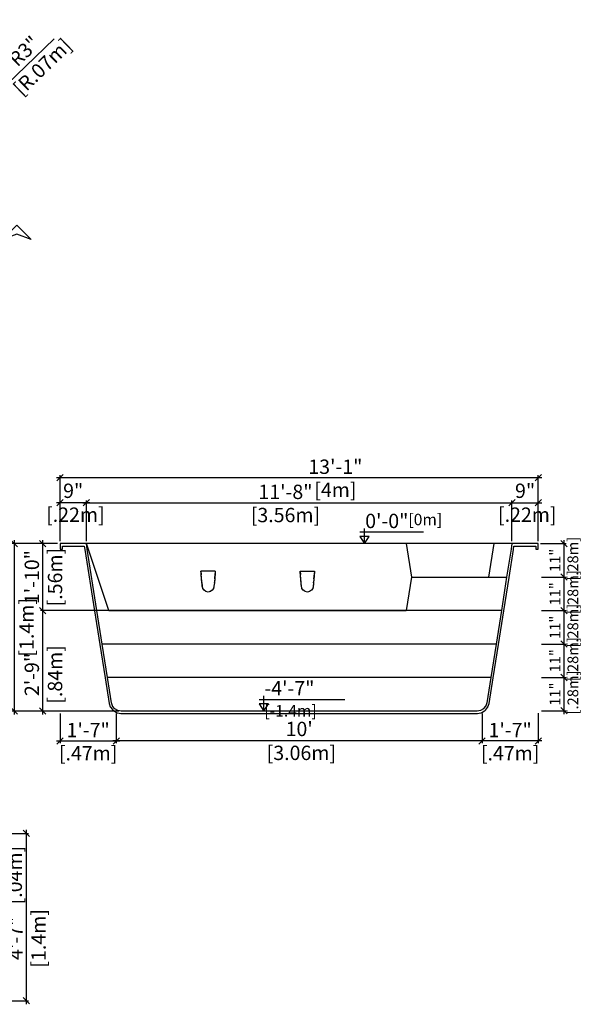
# Model space of a CAD drawing. Units: millimetres. Extents: x 270.5 to 284.2, y 128.8 to 137.6.
# Drawn here: x 279.5 to 284.2, y 129.2 to 137.4 of the extents above; entities that cross this region are included whole.
import ezdxf

# ---------------------------------------------------------------- set-up
doc = ezdxf.new("R2010")
doc.units = ezdxf.units.MM
doc.linetypes.add('DASHED', pattern=[0.75, 0.5, -0.25])
for name, color, linetype in [('iGUi_ARESTAS INTERNAS', 2, 'Continuous'), ('iGUi_CORTE LONGITUDINAL', 166, 'Continuous'), ('iGUi_CORTE TRANSVERSAL', 116, 'Continuous'), ('iGUi_COTAS', 14, 'Continuous'), ('iGUi_TEXTO', 7, 'Continuous')]:
    doc.layers.add(name, color=color, linetype=linetype)
doc.styles.add('MtXpl_VAGRounded_Lt', font='VAGROUN1.TTF')
doc.styles.add('ROMANS', font='times.ttf')
doc.dimstyles.new('cota pis 1-75', dxfattribs={"dimtxt": 0.12, "dimasz": 0.054, "dimexe": 0.02, "dimexo": 0.02, "dimgap": 0.03, "dimtad": 1, "dimdec": 0, "dimlfac": 39.3701, "dimzin": 4, "dimdsep": 46, "dimlunit": 4, "dimtxsty": 'MtXpl_VAGRounded_Lt', "dimblk": 'OBLIQUE', "dimcen": 2.5, "dimdle": 0.03, "dimclrd": 14, "dimclre": 14, "dimclrt": 15, "dimadec": 0, "dimazin": 0, "dimtfac": 1, "dimtdec": 0, "dimtmove": 0, "dimatfit": 3, "dimldrblk": 'OBLIQUE', "dimfxl": 0, "dimfrac": 1, "dimtolj": 1, "dimtzin": 0, "dimarcsym": 0})

# ---------------------------------------------------------------- blocks, each defined once
blk = doc.blocks.new('_OBLIQUE')
at = {"color": 0, "linetype": 'ByBlock'}
blk.add_line((-0.5, -0.5), (0.5, 0.5), dxfattribs=at)
blk = doc.blocks.new('*D30')
at = {"layer": 'Defpoints', "color": 0}
for p in [(283.579, 133.4092), (280.019, 133.0671), (283.579, 133.0671)]:
    blk.add_point(p, dxfattribs=at)
at = {"layer": 'iGUi_COTAS', "color": 14, "lineweight": -2}
for p, q in [((280.019, 133.0871), (280.019, 133.4292)), ((283.579, 133.0871), (283.579, 133.4292)), ((279.989, 133.4092), (283.609, 133.4092))]:
    blk.add_line(p, q, dxfattribs=at)
at = {"layer": 'iGUi_COTAS', "color": 14, "lineweight": -2, "xscale": 0.05400000000000001, "yscale": 0.05400000000000001, "zscale": 0.05400000000000001, "rotation": 180}
blk.add_blockref('_OBLIQUE', (280.019, 133.4092), dxfattribs=at)
at = {"layer": 'iGUi_COTAS', "color": 14, "lineweight": -2, "xscale": 0.05400000000000001, "yscale": 0.05400000000000001, "zscale": 0.05400000000000001}
blk.add_blockref('_OBLIQUE', (283.579, 133.4092), dxfattribs=at)
at = {"layer": 'iGUi_COTAS', "color": 15, "char_height": 0.12, "attachment_point": 5, "style": 'MtXpl_VAGRounded_Lt'}
for s, insert in [('\\A1;11\'-8"', (281.6846, 133.5002)), ('\\A1;[3.56m]', (281.6846, 133.3063))]:
    blk.add_mtext(s, dxfattribs=dict(at, insert=insert))
blk = doc.blocks.new('*D31')
at = {"layer": 'Defpoints', "color": 0}
for p in [(279.799, 133.4092), (279.799, 133.0671), (280.019, 133.0671)]:
    blk.add_point(p, dxfattribs=at)
at = {"layer": 'iGUi_COTAS', "color": 14, "lineweight": -2}
for p, q in [((279.799, 133.0871), (279.799, 133.4292)), ((280.019, 133.0871), (280.019, 133.4292)), ((280.049, 133.4092), (279.769, 133.4092))]:
    blk.add_line(p, q, dxfattribs=at)
at = {"layer": 'iGUi_COTAS', "color": 14, "lineweight": -2, "xscale": 0.05400000000000001, "yscale": 0.05400000000000001, "zscale": 0.05400000000000001, "rotation": 180}
blk.add_blockref('_OBLIQUE', (279.799, 133.4092), dxfattribs=at)
at = {"layer": 'iGUi_COTAS', "color": 14, "lineweight": -2, "xscale": 0.05400000000000001, "yscale": 0.05400000000000001, "zscale": 0.05400000000000001}
blk.add_blockref('_OBLIQUE', (280.019, 133.4092), dxfattribs=at)
at = {"layer": 'iGUi_COTAS', "color": 15, "insert": (279.909, 133.4092), "char_height": 0.12, "attachment_point": 5, "style": 'MtXpl_VAGRounded_Lt'}
blk.add_mtext('\\A1;9"\\P [.22m]', dxfattribs=at)
blk = doc.blocks.new('*D32')
at = {"layer": 'Defpoints', "color": 0}
for p in [(283.799, 133.4092), (283.579, 133.0671), (283.799, 133.0671)]:
    blk.add_point(p, dxfattribs=at)
at = {"layer": 'iGUi_COTAS', "color": 14, "lineweight": -2}
for p, q in [((283.579, 133.0871), (283.579, 133.4292)), ((283.799, 133.0871), (283.799, 133.4292)), ((283.549, 133.4092), (283.829, 133.4092))]:
    blk.add_line(p, q, dxfattribs=at)
at = {"layer": 'iGUi_COTAS', "color": 14, "lineweight": -2, "xscale": 0.05400000000000001, "yscale": 0.05400000000000001, "zscale": 0.05400000000000001, "rotation": 180}
blk.add_blockref('_OBLIQUE', (283.579, 133.4092), dxfattribs=at)
at = {"layer": 'iGUi_COTAS', "color": 14, "lineweight": -2, "xscale": 0.05400000000000001, "yscale": 0.05400000000000001, "zscale": 0.05400000000000001}
blk.add_blockref('_OBLIQUE', (283.799, 133.4092), dxfattribs=at)
at = {"layer": 'iGUi_COTAS', "color": 15, "insert": (283.689, 133.4092), "char_height": 0.12, "attachment_point": 5, "style": 'MtXpl_VAGRounded_Lt'}
blk.add_mtext('\\A1;9"\\P [.22m]', dxfattribs=at)
blk = doc.blocks.new('*D33')
at = {"layer": 'Defpoints', "color": 0}
for p in [(283.799, 133.6193), (279.799, 133.0671), (283.799, 133.0671)]:
    blk.add_point(p, dxfattribs=at)
at = {"layer": 'iGUi_COTAS', "color": 14, "lineweight": -2}
for p, q in [((279.769, 133.6193), (283.829, 133.6193)), ((279.799, 133.0871), (279.799, 133.6393)), ((283.799, 133.0871), (283.799, 133.6393))]:
    blk.add_line(p, q, dxfattribs=at)
at = {"layer": 'iGUi_COTAS', "color": 14, "lineweight": -2, "xscale": 0.05400000000000001, "yscale": 0.05400000000000001, "zscale": 0.05400000000000001, "rotation": 180}
blk.add_blockref('_OBLIQUE', (279.799, 133.6193), dxfattribs=at)
at = {"layer": 'iGUi_COTAS', "color": 14, "lineweight": -2, "xscale": 0.05400000000000001, "yscale": 0.05400000000000001, "zscale": 0.05400000000000001}
blk.add_blockref('_OBLIQUE', (283.799, 133.6193), dxfattribs=at)
at = {"layer": 'iGUi_COTAS', "color": 15, "char_height": 0.12, "attachment_point": 5, "style": 'MtXpl_VAGRounded_Lt'}
for s, insert in [('\\A1;13\'-1"', (282.102, 133.7103)), ('\\A1;[4m]', (282.102, 133.5164))]:
    blk.add_mtext(s, dxfattribs=dict(at, insert=insert))
blk = doc.blocks.new('*D34')
at = {"layer": 'Defpoints', "color": 0}
for p in [(283.799, 133.0671), (283.8066, 132.7871), (284.0136, 132.7871)]:
    blk.add_point(p, dxfattribs=at)
at = {"layer": 'iGUi_COTAS', "color": 14, "lineweight": -2}
for p, q in [((284.0136, 133.0971), (284.0136, 132.7571)), ((283.819, 133.0671), (284.0336, 133.0671)), ((283.8266, 132.7871), (284.0336, 132.7871))]:
    blk.add_line(p, q, dxfattribs=at)
at = {"layer": 'iGUi_COTAS', "color": 14, "lineweight": -2, "xscale": 0.05400000000000001, "yscale": 0.05400000000000001, "zscale": 0.05400000000000001}
for p, rotation in [((284.0136, 133.0671), 90), ((284.0136, 132.7871), 270)]:
    blk.add_blockref('_OBLIQUE', p, dxfattribs=dict(at, rotation=rotation))
at = {"layer": 'iGUi_COTAS', "color": 15, "insert": (284.0136, 132.9271), "char_height": 0.12, "attachment_point": 5, "rotation": 90, "style": 'MtXpl_VAGRounded_Lt'}
blk.add_mtext('\\A1;\\H0.75x;11"\\P [.28m]', dxfattribs=at)
blk = doc.blocks.new('*D35')
at = {"layer": 'Defpoints', "color": 0}
for p in [(283.8066, 132.7871), (283.8066, 132.5071), (284.0136, 132.5071)]:
    blk.add_point(p, dxfattribs=at)
at = {"layer": 'iGUi_COTAS', "color": 14, "lineweight": -2}
for p, q in [((283.8266, 132.7871), (284.0336, 132.7871)), ((284.0136, 132.8171), (284.0136, 132.4771)), ((283.8266, 132.5071), (284.0336, 132.5071))]:
    blk.add_line(p, q, dxfattribs=at)
at = {"layer": 'iGUi_COTAS', "color": 14, "lineweight": -2, "xscale": 0.05400000000000001, "yscale": 0.05400000000000001, "zscale": 0.05400000000000001}
for p, rotation in [((284.0136, 132.7871), 90), ((284.0136, 132.5071), 270)]:
    blk.add_blockref('_OBLIQUE', p, dxfattribs=dict(at, rotation=rotation))
at = {"layer": 'iGUi_COTAS', "color": 15, "insert": (284.0136, 132.6471), "char_height": 0.12, "attachment_point": 5, "rotation": 90, "style": 'MtXpl_VAGRounded_Lt'}
blk.add_mtext('\\A1;\\H0.75x;11"\\P [.28m]', dxfattribs=at)
blk = doc.blocks.new('*D36')
at = {"layer": 'Defpoints', "color": 0}
for p in [(283.8066, 132.5071), (283.8066, 132.2271), (284.0136, 132.2271)]:
    blk.add_point(p, dxfattribs=at)
at = {"layer": 'iGUi_COTAS', "color": 14, "lineweight": -2}
for p, q in [((284.0136, 132.5371), (284.0136, 132.1971)), ((283.8266, 132.5071), (284.0336, 132.5071)), ((283.8266, 132.2271), (284.0336, 132.2271))]:
    blk.add_line(p, q, dxfattribs=at)
at = {"layer": 'iGUi_COTAS', "color": 14, "lineweight": -2, "xscale": 0.05400000000000001, "yscale": 0.05400000000000001, "zscale": 0.05400000000000001}
for p, rotation in [((284.0136, 132.5071), 90), ((284.0136, 132.2271), 270)]:
    blk.add_blockref('_OBLIQUE', p, dxfattribs=dict(at, rotation=rotation))
at = {"layer": 'iGUi_COTAS', "color": 15, "insert": (284.0136, 132.3671), "char_height": 0.12, "attachment_point": 5, "rotation": 90, "style": 'MtXpl_VAGRounded_Lt'}
blk.add_mtext('\\A1;\\H0.75x;11"\\P [.28m]', dxfattribs=at)
blk = doc.blocks.new('*D37')
at = {"layer": 'Defpoints', "color": 0}
for p in [(283.8066, 132.2271), (283.8066, 131.9471), (284.0136, 131.9471)]:
    blk.add_point(p, dxfattribs=at)
at = {"layer": 'iGUi_COTAS', "color": 14, "lineweight": -2}
for p, q in [((283.8266, 132.2271), (284.0336, 132.2271)), ((284.0136, 132.2571), (284.0136, 131.9171)), ((283.8266, 131.9471), (284.0336, 131.9471))]:
    blk.add_line(p, q, dxfattribs=at)
at = {"layer": 'iGUi_COTAS', "color": 14, "lineweight": -2, "xscale": 0.05400000000000001, "yscale": 0.05400000000000001, "zscale": 0.05400000000000001}
for p, rotation in [((284.0136, 132.2271), 90), ((284.0136, 131.9471), 270)]:
    blk.add_blockref('_OBLIQUE', p, dxfattribs=dict(at, rotation=rotation))
at = {"layer": 'iGUi_COTAS', "color": 15, "insert": (284.0136, 132.0871), "char_height": 0.12, "attachment_point": 5, "rotation": 90, "style": 'MtXpl_VAGRounded_Lt'}
blk.add_mtext('\\A1;\\H0.75x;11"\\P [.28m]', dxfattribs=at)
blk = doc.blocks.new('*D38')
at = {"layer": 'Defpoints', "color": 0}
for p in [(283.8066, 131.9471), (283.8066, 131.6694), (284.0136, 131.6694)]:
    blk.add_point(p, dxfattribs=at)
at = {"layer": 'iGUi_COTAS', "color": 14, "lineweight": -2}
for p, q in [((283.8266, 131.9471), (284.0336, 131.9471)), ((284.0136, 131.9771), (284.0136, 131.6394)), ((283.8266, 131.6694), (284.0336, 131.6694))]:
    blk.add_line(p, q, dxfattribs=at)
at = {"layer": 'iGUi_COTAS', "color": 14, "lineweight": -2, "xscale": 0.05400000000000001, "yscale": 0.05400000000000001, "zscale": 0.05400000000000001}
for p, rotation in [((284.0136, 131.9471), 90), ((284.0136, 131.6694), 270)]:
    blk.add_blockref('_OBLIQUE', p, dxfattribs=dict(at, rotation=rotation))
at = {"layer": 'iGUi_COTAS', "color": 15, "insert": (284.0136, 131.8082), "char_height": 0.12, "attachment_point": 5, "rotation": 90, "style": 'MtXpl_VAGRounded_Lt'}
blk.add_mtext('\\A1;\\H0.75x;11"\\P [.28m]', dxfattribs=at)
blk = doc.blocks.new('*D39')
at = {"layer": 'Defpoints', "color": 0}
for p in [(283.3289, 131.6671), (283.799, 131.6694), (283.3289, 131.4169)]:
    blk.add_point(p, dxfattribs=at)
at = {"layer": 'iGUi_COTAS', "color": 14, "lineweight": -2}
for p, q in [((283.3289, 131.6471), (283.3289, 131.3969)), ((283.799, 131.6494), (283.799, 131.3969)), ((283.829, 131.4169), (283.2989, 131.4169))]:
    blk.add_line(p, q, dxfattribs=at)
at = {"layer": 'iGUi_COTAS', "color": 14, "lineweight": -2, "xscale": 0.05400000000000001, "yscale": 0.05400000000000001, "zscale": 0.05400000000000001, "rotation": 180}
blk.add_blockref('_OBLIQUE', (283.3289, 131.4169), dxfattribs=at)
at = {"layer": 'iGUi_COTAS', "color": 14, "lineweight": -2, "xscale": 0.05400000000000001, "yscale": 0.05400000000000001, "zscale": 0.05400000000000001}
blk.add_blockref('_OBLIQUE', (283.799, 131.4169), dxfattribs=at)
at = {"layer": 'iGUi_COTAS', "color": 15, "char_height": 0.12, "attachment_point": 5, "style": 'MtXpl_VAGRounded_Lt'}
for s, insert in [('\\A1;1\'-7"', (283.5639, 131.5073)), ('\\A1;[.47m]', (283.5639, 131.314))]:
    blk.add_mtext(s, dxfattribs=dict(at, insert=insert))
blk = doc.blocks.new('*D40')
at = {"layer": 'Defpoints', "color": 0}
for p in [(280.2697, 131.6671), (283.3289, 131.6671), (280.2697, 131.4169)]:
    blk.add_point(p, dxfattribs=at)
at = {"layer": 'iGUi_COTAS', "color": 14, "lineweight": -2}
for p, q in [((280.2697, 131.6471), (280.2697, 131.3969)), ((283.3289, 131.6471), (283.3289, 131.3969)), ((283.3589, 131.4169), (280.2397, 131.4169))]:
    blk.add_line(p, q, dxfattribs=at)
at = {"layer": 'iGUi_COTAS', "color": 14, "lineweight": -2, "xscale": 0.05400000000000001, "yscale": 0.05400000000000001, "zscale": 0.05400000000000001, "rotation": 180}
blk.add_blockref('_OBLIQUE', (280.2697, 131.4169), dxfattribs=at)
at = {"layer": 'iGUi_COTAS', "color": 14, "lineweight": -2, "xscale": 0.05400000000000001, "yscale": 0.05400000000000001, "zscale": 0.05400000000000001}
blk.add_blockref('_OBLIQUE', (283.3289, 131.4169), dxfattribs=at)
at = {"layer": 'iGUi_COTAS', "color": 15, "insert": (281.7993, 131.4169), "char_height": 0.12, "attachment_point": 5, "style": 'MtXpl_VAGRounded_Lt'}
blk.add_mtext("\\A1;10'\\P [3.06m]", dxfattribs=at)
blk = doc.blocks.new('*D41')
at = {"layer": 'Defpoints', "color": 0}
for p in [(279.799, 133.0671), (279.4162, 131.6671), (280.3108, 131.6671)]:
    blk.add_point(p, dxfattribs=at)
at = {"layer": 'iGUi_COTAS', "color": 14, "lineweight": -2}
for p, q in [((279.4162, 133.0971), (279.4162, 131.6371)), ((279.779, 133.0671), (279.3962, 133.0671)), ((280.2908, 131.6671), (279.3962, 131.6671))]:
    blk.add_line(p, q, dxfattribs=at)
at = {"layer": 'iGUi_COTAS', "color": 14, "lineweight": -2, "xscale": 0.05400000000000001, "yscale": 0.05400000000000001, "zscale": 0.05400000000000001}
for p, rotation in [((279.4162, 133.0671), 90), ((279.4162, 131.6671), 270)]:
    blk.add_blockref('_OBLIQUE', p, dxfattribs=dict(at, rotation=rotation))
at = {"layer": 'iGUi_COTAS', "color": 15, "char_height": 0.12, "attachment_point": 5, "rotation": 90, "style": 'MtXpl_VAGRounded_Lt'}
for s, insert in [('\\A1;4\'-7"', (279.3257, 132.3671)), ('\\A1;[1.4m]', (279.519, 132.3671))]:
    blk.add_mtext(s, dxfattribs=dict(at, insert=insert))
blk = doc.blocks.new('*D42')
at = {"layer": 'Defpoints', "color": 0}
for p in [(279.2527, 130.6438), (279.2527, 130.6038), (279.3205, 130.6038)]:
    blk.add_point(p, dxfattribs=at)
at = {"layer": 'iGUi_COTAS', "color": 14, "lineweight": -2}
for p, q in [((279.2727, 130.6438), (279.3405, 130.6438)), ((279.3205, 130.6438), (279.3205, 130.6978)), ((279.3205, 130.6438), (279.3205, 130.6038)), ((279.2727, 130.6038), (279.3405, 130.6038)), ((279.3205, 130.6038), (279.3205, 130.0567))]:
    blk.add_line(p, q, dxfattribs=at)
at = {"layer": 'iGUi_COTAS', "color": 14, "lineweight": -2, "xscale": 0.05400000000000001, "yscale": 0.05400000000000001, "zscale": 0.05400000000000001}
for p, rotation in [((279.3205, 130.6438), 270), ((279.3205, 130.6038), 90)]:
    blk.add_blockref('_OBLIQUE', p, dxfattribs=dict(at, rotation=rotation))
at = {"layer": 'iGUi_COTAS', "color": 15, "insert": (279.3205, 130.2762), "char_height": 0.12, "attachment_point": 5, "rotation": 90, "style": 'MtXpl_VAGRounded_Lt'}
blk.add_mtext('\\A1;2"\\P [.04m]', dxfattribs=at)
blk = doc.blocks.new('*D43')
at = {"layer": 'Defpoints', "color": 0}
for p in [(279.016, 136.5823), (278.9656, 136.5337)]:
    blk.add_point(p, dxfattribs=at)
at = {"layer": 'iGUi_COTAS', "color": 14, "lineweight": -2}
for p in [(279.7499, 137.2896), (278.9656, 136.5337)]:
    blk.add_line(p, (279.016, 136.5823), dxfattribs=at)
at = {"layer": 'iGUi_COTAS', "color": 14, "lineweight": -2, "xscale": 0.05400000000000001, "yscale": 0.05400000000000001, "zscale": 0.05400000000000001, "rotation": 223.941056220982}
blk.add_blockref('_OBLIQUE', (279.016, 136.5823), dxfattribs=at)
at = {"layer": 'iGUi_COTAS', "color": 15, "insert": (279.5685, 137.1148), "char_height": 0.12, "attachment_point": 5, "rotation": 43.94106, "style": 'MtXpl_VAGRounded_Lt'}
blk.add_mtext('\\A1;R3"\\P [R.07m]', dxfattribs=at)
blk = doc.blocks.new('*D44')
at = {"layer": 'Defpoints', "color": 0}
for p in [(279.799, 131.6671), (280.2697, 131.6671), (280.2697, 131.4169)]:
    blk.add_point(p, dxfattribs=at)
at = {"layer": 'iGUi_COTAS', "color": 14, "lineweight": -2}
for p, q in [((279.799, 131.6471), (279.799, 131.3969)), ((280.2697, 131.6471), (280.2697, 131.3969)), ((279.769, 131.4169), (280.2997, 131.4169))]:
    blk.add_line(p, q, dxfattribs=at)
at = {"layer": 'iGUi_COTAS', "color": 14, "lineweight": -2, "xscale": 0.05400000000000001, "yscale": 0.05400000000000001, "zscale": 0.05400000000000001, "rotation": 180}
blk.add_blockref('_OBLIQUE', (279.799, 131.4169), dxfattribs=at)
at = {"layer": 'iGUi_COTAS', "color": 14, "lineweight": -2, "xscale": 0.05400000000000001, "yscale": 0.05400000000000001, "zscale": 0.05400000000000001}
blk.add_blockref('_OBLIQUE', (280.2697, 131.4169), dxfattribs=at)
at = {"layer": 'iGUi_COTAS', "color": 15, "char_height": 0.12, "attachment_point": 5, "style": 'MtXpl_VAGRounded_Lt'}
for s, insert in [('\\A1;1\'-7"', (280.0343, 131.5073)), ('\\A1;[.47m]', (280.0343, 131.314))]:
    blk.add_mtext(s, dxfattribs=dict(at, insert=insert))
blk = doc.blocks.new('*D45')
at = {"layer": 'Defpoints', "color": 0}
for p in [(279.2527, 130.6438), (279.2527, 129.2438), (279.5164, 129.2438)]:
    blk.add_point(p, dxfattribs=at)
at = {"layer": 'iGUi_COTAS', "color": 14, "lineweight": -2}
for p, q in [((279.2727, 130.6438), (279.5364, 130.6438)), ((279.5164, 130.6738), (279.5164, 129.2138)), ((279.2727, 129.2438), (279.5364, 129.2438))]:
    blk.add_line(p, q, dxfattribs=at)
at = {"layer": 'iGUi_COTAS', "color": 14, "lineweight": -2, "xscale": 0.05400000000000001, "yscale": 0.05400000000000001, "zscale": 0.05400000000000001}
for p, rotation in [((279.5164, 130.6438), 90), ((279.5164, 129.2438), 270)]:
    blk.add_blockref('_OBLIQUE', p, dxfattribs=dict(at, rotation=rotation))
at = {"layer": 'iGUi_COTAS', "color": 15, "char_height": 0.12, "attachment_point": 5, "rotation": 90, "style": 'MtXpl_VAGRounded_Lt'}
for s, insert in [('\\A1;[1.4m]', (279.6192, 129.7654)), ('\\A1;4\'-7"', (279.4259, 129.7654))]:
    blk.add_mtext(s, dxfattribs=dict(at, insert=insert))
blk = doc.blocks.new('*D46')
at = {"layer": 'Defpoints', "color": 0}
for p in [(279.6542, 132.5071), (280.2077, 132.5071), (280.3108, 131.6671)]:
    blk.add_point(p, dxfattribs=at)
at = {"layer": 'iGUi_COTAS', "color": 14, "lineweight": -2}
for p, q in [((279.6542, 131.6371), (279.6542, 132.5371)), ((280.1877, 132.5071), (279.6342, 132.5071)), ((280.2908, 131.6671), (279.6342, 131.6671))]:
    blk.add_line(p, q, dxfattribs=at)
at = {"layer": 'iGUi_COTAS', "color": 14, "lineweight": -2, "xscale": 0.05400000000000001, "yscale": 0.05400000000000001, "zscale": 0.05400000000000001}
for p, rotation in [((279.6542, 132.5071), 90), ((279.6542, 131.6671), 270)]:
    blk.add_blockref('_OBLIQUE', p, dxfattribs=dict(at, rotation=rotation))
at = {"layer": 'iGUi_COTAS', "color": 15, "char_height": 0.12, "attachment_point": 5, "rotation": 90, "style": 'MtXpl_VAGRounded_Lt'}
for s, insert in [('\\A1;[.84m]', (279.7571, 131.9729)), ('\\A1;2\'-9"', (279.5632, 131.9729))]:
    blk.add_mtext(s, dxfattribs=dict(at, insert=insert))
blk = doc.blocks.new('*D47')
at = {"layer": 'Defpoints', "color": 0}
for p in [(279.6542, 133.0671), (279.799, 133.0671), (280.2077, 132.5071)]:
    blk.add_point(p, dxfattribs=at)
at = {"layer": 'iGUi_COTAS', "color": 14, "lineweight": -2}
for p, q in [((279.6542, 132.4771), (279.6542, 133.0971)), ((279.779, 133.0671), (279.6342, 133.0671)), ((280.1877, 132.5071), (279.6342, 132.5071))]:
    blk.add_line(p, q, dxfattribs=at)
at = {"layer": 'iGUi_COTAS', "color": 14, "lineweight": -2, "xscale": 0.05400000000000001, "yscale": 0.05400000000000001, "zscale": 0.05400000000000001}
for p, rotation in [((279.6542, 133.0671), 90), ((279.6542, 132.5071), 270)]:
    blk.add_blockref('_OBLIQUE', p, dxfattribs=dict(at, rotation=rotation))
at = {"layer": 'iGUi_COTAS', "color": 15, "char_height": 0.12, "attachment_point": 5, "rotation": 90, "style": 'MtXpl_VAGRounded_Lt'}
for s, insert in [('\\A1;[.56m]', (279.7571, 132.7871)), ('\\A1;1\'-10"', (279.5632, 132.7871))]:
    blk.add_mtext(s, dxfattribs=dict(at, insert=insert))

msp = doc.modelspace()

# ---------------------------------------------------------------- linework, layer by layer
at = {"layer": 'iGUi_ARESTAS INTERNAS'}
for p, q in [((280.2077, 132.5071), (280.019, 133.0671)), ((283.579, 133.0671), (280.019, 133.0671)), ((282.6946, 133.0671), (282.739, 132.7871)), ((283.3865, 132.7871), (283.4308, 133.0671)), ((280.9788, 132.8211), (280.9777, 132.8369)), ((280.9777, 132.8369), (280.9799, 132.8053)), ((281.0977, 132.8369), (280.9777, 132.8369)), ((280.9799, 132.8053), (280.9788, 132.8211)), ((280.9799, 132.8053), (280.9799, 132.805)), ((280.9811, 132.7896), (280.9799, 132.805)), ((280.9824, 132.7738), (280.9799, 132.805)), ((280.9824, 132.7738), (280.9811, 132.7896)), ((280.9824, 132.7737), (280.9824, 132.7738)), ((280.9838, 132.758), (280.9824, 132.7737)), ((280.9854, 132.7422), (280.9824, 132.7737)), ((281.0929, 132.7731), (281.09, 132.7423)), ((281.0929, 132.7731), (281.0914, 132.7567)), ((281.0929, 132.7735), (281.0963, 132.8177)), ((281.0943, 132.7903), (281.0929, 132.7735)), ((281.0929, 132.7735), (281.0929, 132.7731)), ((281.0956, 132.8068), (281.0943, 132.7903)), ((281.0963, 132.8177), (281.0956, 132.8068)), ((281.0977, 132.8369), (281.0963, 132.8177)), ((281.0967, 132.8225), (281.0963, 132.8177)), ((281.0977, 132.8369), (281.0967, 132.8225)), ((281.8086, 132.823), (281.8077, 132.8369)), ((281.8077, 132.8369), (281.8097, 132.8075)), ((281.8077, 132.8369), (281.9277, 132.8369)), ((281.8097, 132.8075), (281.8086, 132.823)), ((281.8098, 132.806), (281.8097, 132.8075)), ((281.811, 132.791), (281.8098, 132.806)), ((281.8124, 132.7739), (281.8098, 132.806)), ((281.8124, 132.7739), (281.811, 132.791)), ((281.8124, 132.7739), (281.8124, 132.7738)), ((281.8139, 132.7569), (281.8124, 132.7738)), ((281.8152, 132.7442), (281.8124, 132.7738)), ((281.9229, 132.7731), (281.92, 132.7426)), ((281.9229, 132.7731), (281.9214, 132.7568)), ((281.9229, 132.7736), (281.9263, 132.8178)), ((281.9243, 132.7905), (281.9229, 132.7736)), ((281.9229, 132.7731), (281.9229, 132.7736)), ((281.9256, 132.807), (281.9243, 132.7905)), ((281.9267, 132.8226), (281.9256, 132.807)), ((281.9277, 132.8369), (281.9263, 132.8178)), ((281.9263, 132.8178), (281.9267, 132.8226)), ((281.9277, 132.8369), (281.9267, 132.8226)), ((282.739, 132.7871), (282.6946, 132.5071)), ((282.739, 132.7871), (283.5346, 132.7871)), ((280.9854, 132.7422), (280.9838, 132.758)), ((280.9854, 132.7422), (280.9854, 132.7421)), ((280.9871, 132.7265), (280.9854, 132.7421)), ((280.9854, 132.7421), (280.9892, 132.7108)), ((280.9892, 132.7108), (280.9871, 132.7265)), ((280.9901, 132.7014), (280.9892, 132.7108)), ((280.9925, 132.6935), (280.9892, 132.7108)), ((280.9925, 132.6935), (280.9901, 132.7014)), ((280.9927, 132.6928), (280.9925, 132.6935)), ((280.9927, 132.6928), (281.0196, 132.6659)), ((280.9928, 132.6923), (280.9927, 132.6928)), ((281.0034, 132.6765), (280.9928, 132.6923)), ((281.0826, 132.6927), (281.072, 132.6765)), ((281.0825, 132.6923), (281.072, 132.6765)), ((281.0826, 132.6927), (281.0825, 132.6923)), ((281.0829, 132.6935), (281.0826, 132.6927)), ((281.0862, 132.7108), (281.0829, 132.6935)), ((281.0852, 132.7014), (281.0829, 132.6935)), ((281.0862, 132.7108), (281.0852, 132.7014)), ((281.0898, 132.7404), (281.0862, 132.7108)), ((281.088, 132.725), (281.0862, 132.7108)), ((281.0898, 132.7404), (281.088, 132.725)), ((281.0898, 132.7404), (281.09, 132.7423)), ((281.0914, 132.7567), (281.09, 132.7423)), ((281.8156, 132.7403), (281.8139, 132.7569)), ((281.8173, 132.7248), (281.8156, 132.7403)), ((281.8192, 132.7108), (281.8156, 132.7403)), ((281.8192, 132.7108), (281.8173, 132.7248)), ((281.8201, 132.7014), (281.8192, 132.7108)), ((281.8225, 132.6935), (281.8192, 132.7108)), ((281.8225, 132.6935), (281.8201, 132.7014)), ((281.8227, 132.6928), (281.8225, 132.6935)), ((281.8227, 132.6928), (281.8496, 132.6659)), ((281.8228, 132.6923), (281.8227, 132.6928)), ((281.8334, 132.6765), (281.8228, 132.6923)), ((281.9126, 132.6927), (281.902, 132.6765)), ((281.9125, 132.6923), (281.902, 132.6765)), ((281.9126, 132.6927), (281.9125, 132.6923)), ((281.9129, 132.6935), (281.9126, 132.6927)), ((281.9162, 132.7108), (281.9129, 132.6935)), ((281.9152, 132.7014), (281.9129, 132.6935)), ((281.9162, 132.7108), (281.9152, 132.7014)), ((281.9198, 132.7404), (281.9162, 132.7108)), ((281.918, 132.7249), (281.9162, 132.7108)), ((281.9198, 132.7404), (281.918, 132.7249)), ((281.9198, 132.7404), (281.9214, 132.7568)), ((281.019, 132.666), (281.0034, 132.6765)), ((281.0196, 132.6659), (281.019, 132.666)), ((281.0377, 132.6623), (281.0196, 132.6659)), ((281.0559, 132.6659), (281.0377, 132.6623)), ((281.072, 132.6765), (281.0559, 132.6659)), ((281.0564, 132.666), (281.0559, 132.6659)), ((281.072, 132.6765), (281.0564, 132.666)), ((281.849, 132.666), (281.8334, 132.6765)), ((281.8677, 132.6623), (281.849, 132.666)), ((281.8859, 132.6659), (281.8677, 132.6623)), ((281.902, 132.6765), (281.8859, 132.6659)), ((281.8864, 132.666), (281.8859, 132.6659)), ((281.902, 132.6765), (281.8864, 132.666)), ((283.4903, 132.5071), (280.1077, 132.5071)), ((280.2077, 132.5071), (282.6946, 132.5071)), ((283.4459, 132.2271), (280.152, 132.2271)), ((283.4016, 131.9471), (280.1964, 131.9471))]:
    msp.add_line(p, q, dxfattribs=at)
at = {"layer": 'iGUi_CORTE LONGITUDINAL', "linetype": 'DASHED', "ltscale": 5}
msp.add_lwpolyline([(279.4386, 135.7316), (279.5586, 135.6116), (279.4386, 135.6566), (279.3186, 135.6116)], close=True, dxfattribs=at)
at = {"layer": 'iGUi_CORTE TRANSVERSAL', "ltscale": 0.2}
msp.add_lwpolyline([(279.819, 133.0221), (279.819, 133.0471), (280.0019, 133.0471), (280.0064, 133.0189), (280.0879, 132.5039), (280.1323, 132.2239), (280.1766, 131.9439), (280.2105, 131.7297), (280.2197, 131.703), (280.221, 131.6989), (280.2234, 131.696), (280.2432, 131.6716), (280.2432, 131.6716), (280.2439, 131.6708), (280.2473, 131.6688), (280.272, 131.6545), (280.2753, 131.6526), (280.2791, 131.6519), (280.3073, 131.6471), (283.2906, 131.6471), (283.3189, 131.6519), (283.3227, 131.6526), (283.3259, 131.6545), (283.3507, 131.6688), (283.3541, 131.6708), (283.3548, 131.6716), (283.3548, 131.6717), (283.3577, 131.6753), (283.3745, 131.696), (283.3769, 131.6989), (283.3783, 131.703), (283.3874, 131.7297), (283.4213, 131.9439), (283.4657, 132.2239), (283.51, 132.5039), (283.5544, 132.7839), (283.5916, 133.0189), (283.5961, 133.0471), (283.779, 133.0471), (283.779, 133.0221), (283.799, 133.0221), (283.799, 133.0671), (283.579, 133.0671), (283.5719, 133.0221), (283.5346, 132.7871), (283.4903, 132.5071), (283.4459, 132.2271), (283.4016, 131.9471), (283.3679, 131.7346), (283.3594, 131.7094), (283.3592, 131.7088), (283.359, 131.7086), (283.3422, 131.6878), (283.341, 131.6863), (283.3409, 131.6863), (283.3409, 131.6862), (283.3407, 131.6861), (283.3159, 131.6718), (283.3157, 131.6717), (283.3155, 131.6717), (283.2889, 131.6671), (280.309, 131.6671), (280.2825, 131.6717), (280.2822, 131.6717), (280.282, 131.6718), (280.2573, 131.6861), (280.2571, 131.6862), (280.257, 131.6863), (280.257, 131.6863), (280.239, 131.7086), (280.2388, 131.7088), (280.2386, 131.7094), (280.23, 131.7346), (280.1964, 131.9471), (280.152, 132.2271), (280.1077, 132.5071), (280.0261, 133.0221), (280.019, 133.0671), (279.799, 133.0671), (279.799, 133.0221)], close=True, dxfattribs=at)
at = {"layer": 'iGUi_TEXTO'}
for p, q in [((282.3454, 133.0671), (282.3454, 133.1945)), ((282.3066, 133.1644), (282.8386, 133.1644)), ((281.5026, 131.6671), (281.5026, 131.7945)), ((281.4638, 131.7644), (282.1811, 131.7644))]:
    msp.add_line(p, q, dxfattribs=at)
for points in [[(282.3454, 133.0671), (282.3841, 133.1258), (282.3068, 133.1258)], [(281.5026, 131.6671), (281.5413, 131.7258), (281.4639, 131.7258)]]:
    msp.add_lwpolyline(points, close=True, dxfattribs=at)

# ---------------------------------------------------------------- texts
at = {"layer": 'iGUi_TEXTO', "char_height": 0.12, "attachment_point": 1, "style": 'ROMANS'}
for s, insert, width in [('{\\fVAGRounded-Bold Cn|b0|i0|c0|p2;0\'-0"\\H0.8x;[0m]}', (282.3514, 133.3168), 0.165246), ('{\\fVAGRounded-Bold Cn|b0|i0|c0|p2;-4\'-7" \\H0.8x;[-1.4m]}', (281.5086, 131.9168), 0.678568)]:
    msp.add_mtext(s, dxfattribs=dict(at, insert=insert, width=width))

# ---------------------------------------------------------------- dimensions: what is measured, and where the dimension line sits
at = {"layer": 'iGUi_COTAS'}
dim = msp.add_radius_dim(center=(278.9656, 136.5337), mpoint=(279.016, 136.5823), dimstyle='cota pis 1-75', override={"dimpost": '\\X'}, dxfattribs=at)
dim.commit()
dim.dimension.update_dxf_attribs({"geometry": '*D43', "text_midpoint": (279.5685, 137.1148), "dimtype": 164})
for base, p1, p2, picture, middle in [((283.799, 133.6193), (279.799, 133.0671), (283.799, 133.0671), '*D33', (282.102, 133.6193)), ((279.799, 133.4092), (280.019, 133.0671), (279.799, 133.0671), '*D31', (279.909, 133.4092)), ((283.799, 133.4092), (283.579, 133.0671), (283.799, 133.0671), '*D32', (283.689, 133.4092)), ((283.579, 133.4092), (280.019, 133.0671), (283.579, 133.0671), '*D30', (281.6846, 133.4092)), ((280.2697, 131.4169), (283.3289, 131.6671), (280.2697, 131.6671), '*D40', (281.7993, 131.4169))]:
    dim = msp.add_linear_dim(base=base, p1=p1, p2=p2, dimstyle='cota pis 1-75', override={"dimpost": '\\X'}, dxfattribs=at)
    dim.commit()
    dim.dimension.update_dxf_attribs({"geometry": picture, "text_midpoint": middle, "dimtype": 160})
for base, p1, p2, picture, middle in [((284.0136, 132.7871), (283.799, 133.0671), (283.8066, 132.7871), '*D34', (284.0136, 132.9271)), ((284.0136, 132.5071), (283.8066, 132.7871), (283.8066, 132.5071), '*D35', (284.0136, 132.6471)), ((284.0136, 132.2271), (283.8066, 132.5071), (283.8066, 132.2271), '*D36', (284.0136, 132.3671)), ((284.0136, 131.9471), (283.8066, 132.2271), (283.8066, 131.9471), '*D37', (284.0136, 132.0871)), ((284.0136, 131.6694), (283.8066, 131.9471), (283.8066, 131.6694), '*D38', (284.0136, 131.8082))]:
    dim = msp.add_linear_dim(base=base, p1=p1, p2=p2, angle=90, text='\\H0.75x;<>[]', dimstyle='cota pis 1-75', override={"dimpost": '\\X'}, dxfattribs=at)
    dim.commit()
    dim.dimension.update_dxf_attribs({"geometry": picture, "text_midpoint": middle, "dimtype": 160})
for base, p1, p2, angle, picture, middle in [((279.4162, 131.6671), (279.799, 133.0671), (280.3108, 131.6671), 90, '*D41', (279.4162, 132.3671)), ((279.6542, 133.0671), (280.2077, 132.5071), (279.799, 133.0671), 90, '*D47', (279.6542, 132.7871)), ((280.2697, 131.4169), (279.799, 131.6671), (280.2697, 131.6671), 180, '*D44', (280.0343, 131.4169))]:
    dim = msp.add_linear_dim(base=base, p1=p1, p2=p2, angle=angle, dimstyle='cota pis 1-75', override={"dimpost": '\\X'}, dxfattribs=at)
    dim.commit()
    dim.dimension.update_dxf_attribs({"geometry": picture, "text_midpoint": middle})
for base, p1, p2, picture, middle in [((279.6542, 132.5071), (280.3108, 131.6671), (280.2077, 132.5071), '*D46', (279.6542, 131.9729)), ((279.3205, 130.6038), (279.2527, 130.6438), (279.2527, 130.6038), '*D42', (279.3205, 130.2762)), ((279.5164, 129.2438), (279.2527, 130.6438), (279.2527, 129.2438), '*D45', (279.5164, 129.7654))]:
    dim = msp.add_linear_dim(base=base, p1=p1, p2=p2, angle=90, dimstyle='cota pis 1-75', override={"dimpost": '\\X'}, dxfattribs=at)
    dim.commit()
    dim.dimension.update_dxf_attribs({"geometry": picture, "text_midpoint": middle, "dimtype": 160})
dim = msp.add_linear_dim(base=(283.3289, 131.4169), p1=(283.799, 131.6694), p2=(283.3289, 131.6671), dimstyle='cota pis 1-75', override={"dimpost": '\\X'}, dxfattribs=at)
dim.commit()
dim.dimension.update_dxf_attribs({"geometry": '*D39', "text_midpoint": (283.5639, 131.4169)})

doc.saveas('drawing.dxf')
